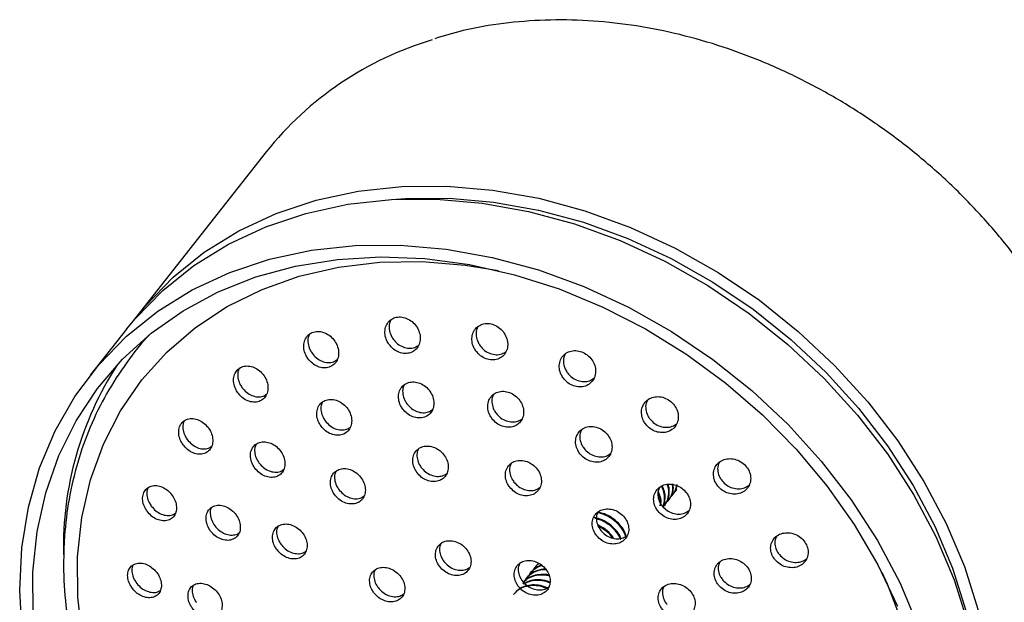
# Model space of a CAD drawing. Units: millimetres. Extents: x 4 to 1496, y 5 to 1495.
# Drawn here: x 1104 to 1175, y 386 to 428 of the extents above; entities that cross this region are included whole.
import ezdxf

# ---------------------------------------------------------------- set-up
doc = ezdxf.new("R2010")
doc.units = ezdxf.units.MM

msp = doc.modelspace()

# ---------------------------------------------------------------- linework, layer by layer
at = {"color": 7, "linetype": 'Continuous', "lineweight": 25}
for p, q in [((1121.48, 418.269), (1112.112, 406.365)), ((1111.363, 405.412), (1108.74, 402.079)), ((1150.982, 393.412), (1151.019, 393.46)), ((1150.382, 392.65), (1150.42, 392.698)), ((1150.682, 393.031), (1150.72, 393.079)), ((1140.661, 387.734), (1140.623, 387.686)), ((1140.96, 388.115), (1140.923, 388.067)), ((1140.361, 387.353), (1140.323, 387.305))]:
    msp.add_line(p, q, dxfattribs=at)
at = {"color": 7, "linetype": 'Continuous', "lineweight": 25, "flags": 128}
for points in [[(1111.744, 405.884), (1112.731, 407.118), (1114.74, 409.183), (1117.006, 410.997), (1119.507, 412.541), (1122.217, 413.802), (1125.11, 414.766), (1128.157, 415.424), (1131.327, 415.769), (1134.59, 415.797), (1137.912, 415.509), (1141.261, 414.908), (1144.604, 413.998), (1147.906, 412.79), (1151.136, 411.296), (1154.261, 409.529), (1157.251, 407.509), (1160.075, 405.254), (1162.705, 402.787), (1165.116, 400.133), (1167.283, 397.319), (1169.185, 394.371), (1170.803, 391.32), (1172.12, 388.195), (1173.125, 385.029)], [(1111.363, 405.412), (1111.982, 406.166), (1113.991, 408.23), (1116.257, 410.044), (1118.757, 411.589), (1121.468, 412.85), (1124.36, 413.814), (1127.407, 414.471), (1130.578, 414.816), (1133.84, 414.845), (1137.163, 414.557), (1140.512, 413.955), (1143.854, 413.046), (1147.157, 411.838), (1150.387, 410.343), (1153.512, 408.577), (1156.501, 406.556), (1159.325, 404.301), (1161.956, 401.835), (1164.367, 399.181), (1166.534, 396.366), (1168.436, 393.419), (1170.053, 390.367), (1171.371, 387.243), (1172.375, 384.076)], [(1130.58, 414.816), (1131.583, 414.891), (1134.756, 414.919), (1137.986, 414.639), (1141.243, 414.054), (1144.493, 413.169), (1147.705, 411.995), (1150.845, 410.541), (1153.885, 408.824), (1156.792, 406.859), (1159.538, 404.666), (1162.096, 402.267), (1164.44, 399.687), (1166.547, 396.95), (1168.396, 394.083), (1169.97, 391.116), (1171.251, 388.078), (1172.227, 384.999), (1172.89, 381.909), (1172.959, 381.466)], [(1103.802, 383.34), (1103.618, 386.475), (1103.767, 389.541), (1104.25, 392.51), (1105.059, 395.351), (1106.189, 398.036), (1107.627, 400.538), (1109.359, 402.833), (1111.368, 404.897), (1113.634, 406.711), (1116.135, 408.256), (1118.845, 409.517), (1121.738, 410.481), (1124.784, 411.138), (1127.955, 411.483), (1131.217, 411.512), (1134.54, 411.224), (1137.889, 410.622), (1141.231, 409.713), (1144.534, 408.505), (1147.764, 407.01), (1150.889, 405.244), (1153.878, 403.223), (1156.702, 400.968), (1159.333, 398.502), (1161.744, 395.848), (1163.911, 393.033), (1165.813, 390.086), (1167.43, 387.034), (1168.748, 383.91)], [(1104.594, 384.769), (1104.577, 387.788), (1104.885, 390.726), (1105.514, 393.554), (1106.458, 396.244), (1107.707, 398.769), (1109.251, 401.105), (1111.072, 403.227), (1113.153, 405.115), (1115.474, 406.75), (1118.01, 408.116), (1120.738, 409.199), (1123.629, 409.988), (1126.656, 410.476), (1129.788, 410.658), (1132.993, 410.532), (1136.241, 410.099), (1139.498, 409.363), (1142.733, 408.332), (1145.913, 407.017), (1149.007, 405.429), (1151.984, 403.585), (1154.814, 401.504), (1157.469, 399.206), (1159.923, 396.713), (1162.152, 394.051)], [(1107.807, 388.9), (1108.114, 391.746), (1108.743, 394.481), (1109.687, 397.076), (1110.936, 399.502), (1112.477, 401.735), (1114.294, 403.751), (1116.366, 405.528), (1118.673, 407.047), (1121.189, 408.293), (1123.889, 409.252), (1126.743, 409.914), (1129.722, 410.272), (1132.793, 410.322), (1135.924, 410.064), (1138.326, 409.662)], [(1162.152, 394.051), (1164.133, 391.246), (1165.846, 388.325), (1167.275, 385.319)], [(1108.167, 382.994), (1107.825, 385.972), (1107.807, 388.9), (1107.807, 388.9)], [(1166.128, 387.784), (1166.514, 386.929), (1167.645, 383.964)]]:
    msp.add_lwpolyline(points, dxfattribs=at)
at = {"color": 7, "linetype": 'Continuous', "lineweight": 25}
for centre, radius, start, end in [((1140.51, 403.041), 24.373, 106.63418, 141.33519), ((1131.031, 389.626), 24.243, 146.96085, 181.28893)]:
    msp.add_arc(centre, radius, start, end, dxfattribs=at)
for points, knots in [([(1183.603, 387.48), (1183.629, 388.438), (1183.681, 390.365), (1183.388, 393.327), (1182.823, 396.316), (1181.965, 399.303), (1180.83, 402.261), (1179.424, 405.162), (1177.761, 407.982), (1175.856, 410.697), (1173.725, 413.281), (1171.386, 415.714), (1168.86, 417.974), (1166.17, 420.041), (1163.338, 421.897), (1160.389, 423.526), (1157.348, 424.913), (1154.242, 426.047), (1151.098, 426.917), (1147.943, 427.516), (1144.805, 427.836), (1141.71, 427.879), (1138.692, 427.631), (1136.006, 427.181), (1134.395, 426.691), (1133.709, 426.483)], [0, 0, 0, 0, 0.043331, 0.087189, 0.131093, 0.175034, 0.219004, 0.262994, 0.306998, 0.351011, 0.39503, 0.439052, 0.483077, 0.527105, 0.571136, 0.61517, 0.659208, 0.703249, 0.747293, 0.791335, 0.835373, 0.879399, 0.923407, 0.967385, 1, 1, 1, 1]), ([(1130.393, 404.315), (1130.496, 404.193), (1130.701, 403.95), (1131.115, 403.719), (1131.551, 403.626), (1131.968, 403.685), (1132.318, 403.887), (1132.564, 404.209), (1132.679, 404.619), (1132.649, 405.071), (1132.474, 405.514), (1132.172, 405.897), (1131.781, 406.173), (1131.347, 406.312), (1130.918, 406.3), (1130.544, 406.141), (1130.262, 405.853), (1130.103, 405.466), (1130.088, 405.023), (1130.199, 404.623), (1130.339, 404.401), (1130.393, 404.315)], [0, 0, 0, 0, 0.053765, 0.107546, 0.160949, 0.213964, 0.266886, 0.320048, 0.373676, 0.427801, 0.482238, 0.536658, 0.590736, 0.6443, 0.697409, 0.750321, 0.803375, 0.856845, 0.910827, 0.965199, 1, 1, 1, 1]), ([(1130.532, 406.092), (1130.493, 406.011), (1130.393, 405.806), (1130.395, 405.405), (1130.502, 405.006), (1130.642, 404.785), (1130.696, 404.699)], [0, 0, 0, 0, 0.196911, 0.499726, 0.80474, 1, 1, 1, 1]), ([(1136.701, 403.828), (1136.804, 403.708), (1137.01, 403.468), (1137.427, 403.243), (1137.867, 403.155), (1138.29, 403.218), (1138.648, 403.422), (1138.902, 403.748), (1139.023, 404.16), (1138.996, 404.614), (1138.82, 405.057), (1138.517, 405.435), (1138.123, 405.706), (1137.685, 405.839), (1137.251, 405.823), (1136.869, 405.661), (1136.578, 405.37), (1136.413, 404.98), (1136.394, 404.535), (1136.505, 404.134), (1136.646, 403.913), (1136.701, 403.828)], [0, 0, 0, 0, 0.053398, 0.106811, 0.159908, 0.212821, 0.265887, 0.319373, 0.373371, 0.427751, 0.482211, 0.53641, 0.59012, 0.643335, 0.696269, 0.749251, 0.802587, 0.856431, 0.910719, 0.965193, 1, 1, 1, 1]), ([(1136.843, 405.598), (1136.804, 405.52), (1136.702, 405.316), (1136.701, 404.917), (1136.808, 404.518), (1136.949, 404.297), (1137.004, 404.211)], [0, 0, 0, 0, 0.191257, 0.497056, 0.803902, 1, 1, 1, 1]), ([(1113.135, 405.095), (1113.119, 405.079), (1112.453, 404.447), (1111.353, 403.001), (1109.875, 400.766), (1108.691, 398.338), (1107.777, 395.772), (1107.162, 393.124), (1106.911, 391.118), (1106.848, 390.023), (1106.837, 389.825)], [0, 0, 0, 0, 0.004063, 0.16562, 0.327044, 0.488451, 0.649986, 0.81178, 0.965986, 1, 1, 1, 1]), ([(1124.513, 403.286), (1124.616, 403.163), (1124.821, 402.917), (1125.234, 402.682), (1125.666, 402.585), (1126.076, 402.641), (1126.418, 402.84), (1126.654, 403.159), (1126.761, 403.565), (1126.726, 404.013), (1126.548, 404.455), (1126.248, 404.839), (1125.859, 405.119), (1125.428, 405.262), (1125.005, 405.253), (1124.637, 405.097), (1124.365, 404.812), (1124.215, 404.429), (1124.207, 403.989), (1124.321, 403.592), (1124.459, 403.372), (1124.513, 403.286)], [0, 0, 0, 0, 0.0541142, 0.1082419, 0.1620184, 0.21529, 0.2682444, 0.3212031, 0.3744808, 0.4282562, 0.4824968, 0.5369654, 0.5913182, 0.645259, 0.698678, 0.7516991, 0.8046176, 0.8577674, 0.9113817, 0.9654963, 1, 1, 1, 1]), ([(1124.643, 405.065), (1124.604, 404.981), (1124.507, 404.774), (1124.513, 404.371), (1124.624, 403.976), (1124.762, 403.756), (1124.816, 403.67)], [0, 0, 0, 0, 0.205661, 0.50506, 0.807274, 1, 1, 1, 1]), ([(1130.696, 404.699), (1130.799, 404.577), (1131.004, 404.334), (1131.419, 404.103), (1131.853, 404.012), (1132.257, 404.06), (1132.459, 404.199), (1132.553, 404.262)], [0, 0, 0, 0, 0.207499, 0.415058, 0.621149, 0.82573, 1, 1, 1, 1]), ([(1137.004, 404.211), (1137.107, 404.092), (1137.313, 403.852), (1137.731, 403.627), (1138.169, 403.541), (1138.582, 403.593), (1138.793, 403.736), (1138.891, 403.803)], [0, 0, 0, 0, 0.205633, 0.411319, 0.615783, 0.819537, 1, 1, 1, 1]), ([(1124.816, 403.67), (1124.919, 403.547), (1125.124, 403.301), (1125.538, 403.066), (1125.967, 402.971), (1126.361, 403.014), (1126.555, 403.149), (1126.642, 403.209)], [0, 0, 0, 0, 0.209347, 0.418747, 0.626775, 0.832836, 1, 1, 1, 1]), ([(1143.04, 401.854), (1143.144, 401.736), (1143.352, 401.501), (1143.774, 401.284), (1144.218, 401.201), (1144.647, 401.268), (1145.012, 401.477), (1145.271, 401.806), (1145.395, 402.221), (1145.367, 402.674), (1145.189, 403.112), (1144.882, 403.483), (1144.484, 403.746), (1144.042, 403.873), (1143.603, 403.852), (1143.213, 403.686), (1142.917, 403.392), (1142.748, 402.999), (1142.729, 402.553), (1142.842, 402.155), (1142.985, 401.938), (1143.04, 401.854)], [0, 0, 0, 0, 0.0531016, 0.1062123, 0.1591423, 0.2121362, 0.2654933, 0.3193587, 0.3736608, 0.4281346, 0.4824327, 0.5362833, 0.5896174, 0.6425961, 0.6955319, 0.7487507, 0.8024561, 0.8566449, 0.9111022, 0.9654896, 1, 1, 1, 1]), ([(1143.179, 403.615), (1143.14, 403.537), (1143.037, 403.333), (1143.036, 402.935), (1143.144, 402.539), (1143.287, 402.322), (1143.343, 402.238)], [0, 0, 0, 0, 0.189879, 0.497622, 0.804964, 1, 1, 1, 1]), ([(1119.429, 400.807), (1119.532, 400.683), (1119.739, 400.436), (1120.15, 400.198), (1120.578, 400.097), (1120.983, 400.15), (1121.317, 400.346), (1121.544, 400.662), (1121.641, 401.063), (1121.598, 401.506), (1121.417, 401.944), (1121.116, 402.326), (1120.729, 402.607), (1120.301, 402.754), (1119.883, 402.749), (1119.523, 402.595), (1119.26, 402.313), (1119.12, 401.934), (1119.12, 401.5), (1119.238, 401.108), (1119.376, 400.891), (1119.429, 400.807)], [0, 0, 0, 0, 0.054363, 0.108734, 0.162866, 0.216493, 0.269648, 0.322569, 0.37559, 0.428999, 0.482919, 0.537256, 0.591728, 0.645988, 0.699783, 0.753067, 0.806025, 0.858978, 0.912243, 0.966005, 1, 1, 1, 1]), ([(1119.544, 402.576), (1119.505, 402.49), (1119.413, 402.283), (1119.426, 401.882), (1119.541, 401.492), (1119.679, 401.275), (1119.733, 401.19)], [0, 0, 0, 0, 0.211699, 0.509422, 0.809948, 1, 1, 1, 1]), ([(1143.343, 402.238), (1143.447, 402.12), (1143.655, 401.885), (1144.077, 401.667), (1144.52, 401.587), (1144.941, 401.644), (1145.158, 401.791), (1145.26, 401.86)], [0, 0, 0, 0, 0.204045, 0.408125, 0.611506, 0.815136, 1, 1, 1, 1]), ([(1131.391, 399.623), (1131.495, 399.503), (1131.703, 399.263), (1132.121, 399.038), (1132.558, 398.947), (1132.975, 399.007), (1133.322, 399.209), (1133.564, 399.53), (1133.673, 399.936), (1133.635, 400.382), (1133.454, 400.818), (1133.148, 401.193), (1132.754, 401.464), (1132.318, 401.599), (1131.889, 401.585), (1131.516, 401.426), (1131.237, 401.139), (1131.085, 400.755), (1131.077, 400.317), (1131.195, 399.924), (1131.336, 399.707), (1131.391, 399.623)], [0, 0, 0, 0, 0.053735, 0.107481, 0.160976, 0.214212, 0.267389, 0.320728, 0.374382, 0.428367, 0.482556, 0.536729, 0.590673, 0.644274, 0.697573, 0.750742, 0.804009, 0.857556, 0.911446, 0.965593, 1, 1, 1, 1]), ([(1131.512, 401.384), (1131.473, 401.302), (1131.375, 401.097), (1131.382, 400.699), (1131.496, 400.307), (1131.638, 400.09), (1131.693, 400.006)], [0, 0, 0, 0, 0.201874, 0.503808, 0.807193, 1, 1, 1, 1]), ([(1119.733, 401.19), (1119.836, 401.067), (1120.042, 400.82), (1120.454, 400.581), (1120.88, 400.484), (1121.263, 400.522), (1121.449, 400.652), (1121.53, 400.709)], [0, 0, 0, 0, 0.210887, 0.421806, 0.631787, 0.839794, 1, 1, 1, 1]), ([(1137.859, 398.932), (1137.963, 398.814), (1138.173, 398.578), (1138.594, 398.358), (1139.036, 398.273), (1139.459, 398.337), (1139.814, 398.542), (1140.064, 398.867), (1140.178, 399.275), (1140.143, 399.723), (1139.96, 400.157), (1139.652, 400.528), (1139.255, 400.792), (1138.815, 400.922), (1138.38, 400.904), (1137.999, 400.741), (1137.713, 400.451), (1137.554, 400.064), (1137.543, 399.624), (1137.66, 399.231), (1137.803, 399.016), (1137.859, 398.932)], [0, 0, 0, 0, 0.053435, 0.106878, 0.16013, 0.213303, 0.26662, 0.320243, 0.374201, 0.42838, 0.482565, 0.536535, 0.590167, 0.643488, 0.69666, 0.749909, 0.803426, 0.857287, 0.911418, 0.965626, 1, 1, 1, 1]), ([(1137.982, 400.686), (1137.943, 400.606), (1137.843, 400.402), (1137.849, 400.006), (1137.962, 399.614), (1138.105, 399.399), (1138.16, 399.315)], [0, 0, 0, 0, 0.19685, 0.501475, 0.806537, 1, 1, 1, 1]), ([(1149.012, 398.519), (1149.118, 398.404), (1149.329, 398.173), (1149.756, 397.964), (1150.206, 397.888), (1150.641, 397.96), (1151.01, 398.173), (1151.272, 398.505), (1151.395, 398.921), (1151.362, 399.371), (1151.179, 399.801), (1150.867, 400.164), (1150.465, 400.418), (1150.018, 400.537), (1149.573, 400.511), (1149.179, 400.34), (1148.879, 400.042), (1148.71, 399.648), (1148.695, 399.204), (1148.812, 398.812), (1148.957, 398.6), (1149.012, 398.519)], [0, 0, 0, 0, 0.052948, 0.105899, 0.158845, 0.212088, 0.265822, 0.320032, 0.374494, 0.428869, 0.48285, 0.536308, 0.589352, 0.642266, 0.695387, 0.74896, 0.803038, 0.857457, 0.911896, 0.966022, 1, 1, 1, 1]), ([(1125.468, 398.382), (1125.572, 398.261), (1125.78, 398.019), (1126.195, 397.789), (1126.628, 397.694), (1127.039, 397.75), (1127.378, 397.948), (1127.611, 398.265), (1127.711, 398.667), (1127.668, 399.11), (1127.485, 399.544), (1127.18, 399.92), (1126.788, 400.194), (1126.356, 400.334), (1125.933, 400.325), (1125.567, 400.169), (1125.298, 399.886), (1125.154, 399.506), (1125.153, 399.072), (1125.273, 398.681), (1125.413, 398.466), (1125.468, 398.382)], [0, 0, 0, 0, 0.05402, 0.108047, 0.161856, 0.215321, 0.268543, 0.321726, 0.37509, 0.428776, 0.482788, 0.536985, 0.591146, 0.64506, 0.698629, 0.751907, 0.805076, 0.858363, 0.911942, 0.965862, 1, 1, 1, 1]), ([(1125.579, 400.144), (1125.54, 400.059), (1125.446, 399.853), (1125.458, 399.453), (1125.574, 399.065), (1125.715, 398.849), (1125.77, 398.765)], [0, 0, 0, 0, 0.209635, 0.5086, 0.809483, 1, 1, 1, 1]), ([(1131.693, 400.006), (1131.797, 399.886), (1132.005, 399.646), (1132.423, 399.42), (1132.858, 399.332), (1133.26, 399.38), (1133.46, 399.517), (1133.552, 399.58)], [0, 0, 0, 0, 0.207562, 0.415165, 0.62179, 0.827409, 1, 1, 1, 1]), ([(1149.142, 400.266), (1149.102, 400.188), (1148.999, 399.983), (1149.001, 399.586), (1149.114, 399.196), (1149.259, 398.984), (1149.315, 398.903)], [0, 0, 0, 0, 0.1927631, 0.5010655, 0.8075791, 1, 1, 1, 1]), ([(1138.16, 399.315), (1138.265, 399.197), (1138.474, 398.961), (1138.896, 398.741), (1139.336, 398.658), (1139.747, 398.711), (1139.955, 398.852), (1140.052, 398.918)], [0, 0, 0, 0, 0.205841, 0.411716, 0.616848, 0.821672, 1, 1, 1, 1]), ([(1115.461, 397.033), (1115.565, 396.91), (1115.772, 396.663), (1116.182, 396.424), (1116.607, 396.319), (1117.007, 396.368), (1117.334, 396.56), (1117.553, 396.872), (1117.64, 397.268), (1117.589, 397.705), (1117.403, 398.137), (1117.101, 398.516), (1116.716, 398.796), (1116.291, 398.945), (1115.877, 398.945), (1115.523, 398.795), (1115.268, 398.517), (1115.138, 398.143), (1115.147, 397.715), (1115.27, 397.329), (1115.408, 397.115), (1115.461, 397.033)], [0, 0, 0, 0, 0.054451, 0.108903, 0.16329, 0.217293, 0.270777, 0.323837, 0.376752, 0.429856, 0.483404, 0.537458, 0.591866, 0.646313, 0.700463, 0.754111, 0.807279, 0.860201, 0.913212, 0.966604, 1, 1, 1, 1]), ([(1115.555, 398.78), (1115.519, 398.695), (1115.432, 398.492), (1115.453, 398.096), (1115.573, 397.713), (1115.711, 397.499), (1115.765, 397.417)], [0, 0, 0, 0, 0.2127287, 0.5112401, 0.8119235, 1, 1, 1, 1]), ([(1125.77, 398.765), (1125.874, 398.644), (1126.082, 398.402), (1126.498, 398.171), (1126.928, 398.079), (1127.32, 398.122), (1127.512, 398.254), (1127.597, 398.313)], [0, 0, 0, 0, 0.209263, 0.418559, 0.626998, 0.834095, 1, 1, 1, 1]), ([(1149.315, 398.903), (1149.421, 398.788), (1149.632, 398.557), (1150.059, 398.348), (1150.507, 398.274), (1150.936, 398.336), (1151.155, 398.486), (1151.26, 398.557)], [0, 0, 0, 0, 0.202993, 0.405994, 0.608978, 0.813113, 1, 1, 1, 1]), ([(1144.238, 396.377), (1144.344, 396.261), (1144.556, 396.03), (1144.982, 395.817), (1145.429, 395.738), (1145.858, 395.807), (1146.22, 396.015), (1146.474, 396.342), (1146.59, 396.752), (1146.553, 397.197), (1146.367, 397.626), (1146.055, 397.99), (1145.654, 398.246), (1145.209, 398.37), (1144.768, 398.347), (1144.381, 398.18), (1144.089, 397.887), (1143.928, 397.498), (1143.918, 397.059), (1144.037, 396.67), (1144.182, 396.458), (1144.238, 396.377)], [0, 0, 0, 0, 0.053229, 0.106462, 0.159633, 0.212932, 0.266527, 0.320462, 0.374631, 0.428823, 0.482817, 0.536477, 0.589817, 0.642993, 0.696229, 0.74972, 0.803555, 0.85767, 0.911881, 0.965956, 1, 1, 1, 1]), ([(1144.356, 398.118), (1144.317, 398.038), (1144.217, 397.835), (1144.223, 397.44), (1144.338, 397.053), (1144.484, 396.842), (1144.54, 396.76)], [0, 0, 0, 0, 0.1959409, 0.5021923, 0.8076726, 1, 1, 1, 1]), ([(1115.765, 397.417), (1115.868, 397.293), (1116.076, 397.047), (1116.486, 396.807), (1116.909, 396.707), (1117.284, 396.739), (1117.462, 396.864), (1117.538, 396.917)], [0, 0, 0, 0, 0.211901, 0.423804, 0.635445, 0.845582, 1, 1, 1, 1]), ([(1120.668, 395.332), (1120.773, 395.21), (1120.982, 394.968), (1121.395, 394.735), (1121.824, 394.636), (1122.229, 394.688), (1122.561, 394.882), (1122.785, 395.195), (1122.876, 395.591), (1122.826, 396.028), (1122.638, 396.458), (1122.333, 396.833), (1121.943, 397.108), (1121.515, 397.251), (1121.097, 397.246), (1120.738, 397.095), (1120.477, 396.816), (1120.342, 396.441), (1120.349, 396.012), (1120.473, 395.627), (1120.614, 395.414), (1120.668, 395.332)], [0, 0, 0, 0, 0.054182, 0.108367, 0.162448, 0.216226, 0.269663, 0.322871, 0.376063, 0.429452, 0.48317, 0.537206, 0.591411, 0.645557, 0.699442, 0.75298, 0.806239, 0.85941, 0.912718, 0.966328, 1, 1, 1, 1]), ([(1120.761, 397.077), (1120.724, 396.992), (1120.635, 396.789), (1120.654, 396.394), (1120.775, 396.01), (1120.916, 395.797), (1120.97, 395.715)], [0, 0, 0, 0, 0.211708, 0.510595, 0.811192, 1, 1, 1, 1]), ([(1132.41, 395.03), (1132.512, 394.909), (1132.717, 394.667), (1133.133, 394.433), (1133.571, 394.331), (1133.992, 394.378), (1134.346, 394.567), (1134.595, 394.876), (1134.712, 395.271), (1134.681, 395.71), (1134.507, 396.142), (1134.207, 396.518), (1133.817, 396.795), (1133.381, 396.941), (1132.949, 396.94), (1132.57, 396.795), (1132.284, 396.52), (1132.123, 396.147), (1132.109, 395.718), (1132.219, 395.329), (1132.357, 395.113), (1132.41, 395.03)], [0, 0, 0, 0, 0.053735, 0.107475, 0.161064, 0.214489, 0.267866, 0.321331, 0.374981, 0.428833, 0.482818, 0.536805, 0.590663, 0.644317, 0.697783, 0.751159, 0.804583, 0.858169, 0.911962, 0.965918, 1, 1, 1, 1]), ([(1132.538, 396.728), (1132.504, 396.661), (1132.41, 396.475), (1132.414, 396.098), (1132.52, 395.712), (1132.657, 395.496), (1132.711, 395.412)], [0, 0, 0, 0, 0.1757583, 0.4883652, 0.8019236, 1, 1, 1, 1]), ([(1144.54, 396.76), (1144.645, 396.644), (1144.857, 396.413), (1145.284, 396.2), (1145.729, 396.123), (1146.148, 396.18), (1146.361, 396.325), (1146.461, 396.394)], [0, 0, 0, 0, 0.204504, 0.409024, 0.613301, 0.818075, 1, 1, 1, 1]), ([(1120.97, 395.715), (1121.075, 395.594), (1121.284, 395.351), (1121.697, 395.117), (1122.124, 395.022), (1122.506, 395.058), (1122.69, 395.186), (1122.77, 395.242)], [0, 0, 0, 0, 0.210547, 0.421107, 0.63126, 0.840223, 1, 1, 1, 1]), ([(1139.156, 393.944), (1139.263, 393.828), (1139.477, 393.597), (1139.902, 393.383), (1140.346, 393.302), (1140.768, 393.369), (1141.121, 393.576), (1141.364, 393.899), (1141.47, 394.304), (1141.426, 394.745), (1141.235, 395.171), (1140.921, 395.533), (1140.52, 395.79), (1140.077, 395.915), (1139.643, 395.894), (1139.264, 395.729), (1138.983, 395.439), (1138.831, 395.055), (1138.83, 394.621), (1138.954, 394.235), (1139.1, 394.025), (1139.156, 393.944)], [0, 0, 0, 0, 0.053481, 0.106967, 0.160361, 0.213752, 0.26727, 0.32099, 0.374898, 0.428899, 0.482856, 0.53665, 0.590236, 0.643659, 0.697035, 0.750502, 0.804156, 0.858013, 0.911999, 0.965984, 1, 1, 1, 1]), ([(1139.258, 395.686), (1139.219, 395.603), (1139.122, 395.397), (1139.134, 395.002), (1139.255, 394.618), (1139.401, 394.408), (1139.457, 394.327)], [0, 0, 0, 0, 0.204758, 0.507119, 0.809477, 1, 1, 1, 1]), ([(1154.242, 394.031), (1154.35, 393.919), (1154.566, 393.694), (1154.999, 393.492), (1155.455, 393.423), (1155.894, 393.501), (1156.266, 393.719), (1156.527, 394.053), (1156.645, 394.467), (1156.606, 394.911), (1156.415, 395.332), (1156.098, 395.684), (1155.691, 395.929), (1155.238, 396.041), (1154.788, 396.009), (1154.39, 395.833), (1154.09, 395.532), (1153.925, 395.138), (1153.916, 394.699), (1154.039, 394.315), (1154.186, 394.11), (1154.242, 394.031)], [0, 0, 0, 0, 0.052978, 0.105951, 0.159096, 0.212703, 0.26681, 0.32124, 0.375669, 0.429767, 0.483353, 0.536477, 0.589391, 0.642433, 0.695883, 0.749845, 0.804206, 0.858673, 0.912901, 0.966651, 1, 1, 1, 1]), ([(1154.357, 395.763), (1154.317, 395.682), (1154.215, 395.475), (1154.222, 395.081), (1154.341, 394.699), (1154.488, 394.494), (1154.545, 394.416)], [0, 0, 0, 0, 0.198667, 0.506164, 0.810928, 1, 1, 1, 1]), ([(1126.438, 393.426), (1126.54, 393.304), (1126.744, 393.06), (1127.156, 392.821), (1127.59, 392.712), (1128.005, 392.752), (1128.352, 392.935), (1128.594, 393.238), (1128.704, 393.628), (1128.669, 394.063), (1128.494, 394.494), (1128.196, 394.871), (1127.809, 395.152), (1127.377, 395.305), (1126.951, 395.311), (1126.578, 395.171), (1126.3, 394.903), (1126.147, 394.535), (1126.137, 394.11), (1126.249, 393.724), (1126.385, 393.509), (1126.438, 393.426)], [0, 0, 0, 0, 0.053944, 0.107891, 0.161734, 0.21537, 0.268825, 0.322201, 0.375634, 0.429237, 0.483046, 0.53701, 0.59101, 0.644907, 0.69861, 0.752113, 0.805499, 0.8589, 0.912441, 0.966188, 1, 1, 1, 1]), ([(1126.558, 395.115), (1126.525, 395.048), (1126.435, 394.864), (1126.442, 394.49), (1126.549, 394.107), (1126.686, 393.892), (1126.739, 393.809)], [0, 0, 0, 0, 0.178303, 0.490093, 0.803087, 1, 1, 1, 1]), ([(1132.711, 395.412), (1132.813, 395.292), (1133.018, 395.05), (1133.434, 394.815), (1133.87, 394.716), (1134.282, 394.752), (1134.492, 394.885), (1134.59, 394.948)], [0, 0, 0, 0, 0.205172, 0.410367, 0.614978, 0.818958, 1, 1, 1, 1]), ([(1139.457, 394.327), (1139.564, 394.211), (1139.777, 393.979), (1140.203, 393.765), (1140.645, 393.686), (1141.053, 393.741), (1141.257, 393.881), (1141.35, 393.946)], [0, 0, 0, 0, 0.206445, 0.412907, 0.619013, 0.825109, 1, 1, 1, 1]), ([(1149.904, 392.207), (1150.012, 392.094), (1150.228, 391.867), (1150.659, 391.663), (1151.112, 391.589), (1151.547, 391.663), (1151.912, 391.875), (1152.167, 392.204), (1152.28, 392.613), (1152.238, 393.053), (1152.047, 393.473), (1151.73, 393.827), (1151.324, 394.075), (1150.874, 394.192), (1150.428, 394.164), (1150.036, 393.993), (1149.742, 393.697), (1149.582, 393.309), (1149.577, 392.874), (1149.701, 392.492), (1149.848, 392.286), (1149.904, 392.207)], [0, 0, 0, 0, 0.053197, 0.106391, 0.159675, 0.213247, 0.267161, 0.321319, 0.375518, 0.429532, 0.483216, 0.536575, 0.589755, 0.642979, 0.696449, 0.750261, 0.804362, 0.858574, 0.912665, 0.966458, 1, 1, 1, 1]), ([(1150.224, 392.504), (1150.261, 392.532), (1150.427, 392.655), (1150.599, 392.985), (1150.699, 393.46), (1150.683, 393.866), (1150.588, 394.093), (1150.566, 394.148)], [0, 0, 0, 0, 0.081915, 0.361736, 0.63584, 0.91215, 1, 1, 1, 1]), ([(1150.41, 392.704), (1150.488, 392.813), (1150.655, 393.048), (1150.731, 393.511), (1150.727, 393.882), (1150.649, 394.079), (1150.639, 394.103)], [0, 0, 0, 0, 0.284784, 0.617877, 0.953652, 1, 1, 1, 1]), ([(1150.523, 392.885), (1150.561, 392.913), (1150.728, 393.036), (1150.892, 393.366), (1151.004, 393.773), (1150.964, 394.047), (1150.95, 394.148)], [0, 0, 0, 0, 0.102835, 0.454119, 0.798224, 1, 1, 1, 1]), ([(1150.71, 393.085), (1150.786, 393.194), (1150.95, 393.429), (1151.039, 393.821), (1151.001, 394.091), (1150.988, 394.19)], [0, 0, 0, 0, 0.351848, 0.763382, 1, 1, 1, 1]), ([(1151.01, 393.466), (1151.09, 393.573), (1151.236, 393.769), (1151.271, 394.023), (1151.287, 394.139)], [0, 0, 0, 0, 0.547258, 1, 1, 1, 1]), ([(1154.545, 394.416), (1154.652, 394.303), (1154.868, 394.078), (1155.302, 393.876), (1155.756, 393.809), (1156.188, 393.877), (1156.408, 394.029), (1156.513, 394.101)], [0, 0, 0, 0, 0.202647, 0.405273, 0.608567, 0.813639, 1, 1, 1, 1]), ([(1112.857, 392.203), (1112.961, 392.081), (1113.17, 391.836), (1113.578, 391.597), (1114.001, 391.489), (1114.397, 391.533), (1114.719, 391.719), (1114.93, 392.026), (1115.01, 392.416), (1114.951, 392.847), (1114.76, 393.272), (1114.456, 393.645), (1114.072, 393.924), (1113.65, 394.076), (1113.24, 394.08), (1112.891, 393.936), (1112.642, 393.663), (1112.52, 393.294), (1112.537, 392.872), (1112.665, 392.494), (1112.804, 392.284), (1112.857, 392.203)], [0, 0, 0, 0, 0.054356, 0.108704, 0.163179, 0.217489, 0.271359, 0.324712, 0.377701, 0.430635, 0.483839, 0.537524, 0.591695, 0.646148, 0.700547, 0.754576, 0.808084, 0.861158, 0.91407, 0.967159, 1, 1, 1, 1]), ([(1112.929, 393.923), (1112.896, 393.841), (1112.815, 393.643), (1112.843, 393.254), (1112.968, 392.878), (1113.107, 392.668), (1113.16, 392.587)], [0, 0, 0, 0, 0.2119042, 0.5122406, 0.8135916, 1, 1, 1, 1]), ([(1126.739, 393.809), (1126.841, 393.687), (1127.045, 393.443), (1127.457, 393.202), (1127.889, 393.096), (1128.292, 393.125), (1128.495, 393.253), (1128.589, 393.313)], [0, 0, 0, 0, 0.206289, 0.412592, 0.61849, 0.823595, 1, 1, 1, 1]), ([(1150.011, 393.93), (1149.972, 393.85), (1149.872, 393.646), (1149.882, 393.255), (1150.002, 392.875), (1150.149, 392.67), (1150.205, 392.591)], [0, 0, 0, 0, 0.198597, 0.505122, 0.809942, 1, 1, 1, 1]), ([(1150.088, 392.615), (1150.099, 392.661), (1150.148, 392.863), (1150.1, 393.237), (1149.967, 393.545), (1149.908, 393.682)], [0, 0, 0, 0, 0.139155, 0.618414, 1, 1, 1, 1]), ([(1150.057, 392.6), (1150.065, 392.635), (1150.111, 392.827), (1150.07, 393.157), (1149.952, 393.434), (1149.908, 393.539)], [0, 0, 0, 0, 0.121422, 0.666306, 1, 1, 1, 1]), ([(1150.26, 392.583), (1150.267, 392.593), (1150.355, 392.735), (1150.393, 393.087), (1150.369, 393.569), (1150.23, 393.883), (1150.168, 394.023)], [0, 0, 0, 0, 0.02731, 0.371649, 0.718762, 1, 1, 1, 1]), ([(1150.266, 392.579), (1150.284, 392.606), (1150.386, 392.763), (1150.432, 393.133), (1150.407, 393.608), (1150.273, 393.912), (1150.216, 394.044)], [0, 0, 0, 0, 0.070693, 0.405859, 0.743724, 1, 1, 1, 1]), ([(1150.823, 393.266), (1150.861, 393.294), (1151.026, 393.417), (1151.183, 393.695), (1151.228, 393.965), (1151.245, 394.072)], [0, 0, 0, 0, 0.150433, 0.664313, 1, 1, 1, 1]), ([(1151.123, 393.647), (1151.163, 393.672), (1151.226, 393.712), (1151.26, 393.777), (1151.272, 393.799)], [0, 0, 0, 0, 0.643042, 1, 1, 1, 1]), ([(1113.16, 392.587), (1113.265, 392.465), (1113.474, 392.22), (1113.883, 391.98), (1114.302, 391.877), (1114.671, 391.904), (1114.844, 392.024), (1114.916, 392.073)], [0, 0, 0, 0, 0.212262, 0.424497, 0.637224, 0.849301, 1, 1, 1, 1]), ([(1117.17, 391.385), (1117.217, 391.241), (1117.311, 390.954), (1117.608, 390.57), (1117.983, 390.275), (1118.406, 390.105), (1118.826, 390.079), (1119.194, 390.2), (1119.467, 390.453), (1119.617, 390.808), (1119.628, 391.224), (1119.5, 391.657), (1119.246, 392.059), (1118.892, 392.385), (1118.479, 392.597), (1118.053, 392.67), (1117.664, 392.594), (1117.357, 392.38), (1117.168, 392.053), (1117.115, 391.701), (1117.155, 391.473), (1117.17, 391.385)], [0, 0, 0, 0, 0.053784, 0.107558, 0.161569, 0.215767, 0.269928, 0.323843, 0.377414, 0.430694, 0.483865, 0.537152, 0.590729, 0.644646, 0.698807, 0.753006, 0.807016, 0.860696, 0.914052, 0.967232, 1, 1, 1, 1]), ([(1117.508, 392.452), (1117.502, 392.443), (1117.433, 392.327), (1117.421, 392.082), (1117.458, 391.855), (1117.472, 391.769)], [0, 0, 0, 0, 0.054204, 0.639439, 1, 1, 1, 1]), ([(1145.456, 390.43), (1145.564, 390.316), (1145.78, 390.089), (1146.21, 389.881), (1146.66, 389.805), (1147.089, 389.875), (1147.448, 390.083), (1147.695, 390.407), (1147.803, 390.811), (1147.757, 391.247), (1147.564, 391.667), (1147.247, 392.022), (1146.841, 392.273), (1146.393, 392.392), (1145.952, 392.368), (1145.567, 392.201), (1145.281, 391.91), (1145.127, 391.526), (1145.126, 391.095), (1145.252, 390.715), (1145.399, 390.509), (1145.456, 390.43)], [0, 0, 0, 0, 0.053385, 0.10677, 0.160179, 0.213739, 0.267505, 0.321444, 0.375448, 0.429377, 0.483126, 0.536668, 0.590069, 0.643455, 0.696957, 0.750659, 0.804553, 0.858551, 0.912518, 0.96633, 1, 1, 1, 1]), ([(1145.532, 392.095), (1145.502, 392.032), (1145.415, 391.846), (1145.431, 391.475), (1145.552, 391.097), (1145.7, 390.892), (1145.757, 390.812)], [0, 0, 0, 0, 0.164998, 0.483578, 0.801238, 1, 1, 1, 1]), ([(1147.582, 390.303), (1147.538, 390.437), (1147.437, 390.743), (1147.114, 391.192), (1146.665, 391.614), (1146.129, 391.917), (1145.726, 392.081), (1145.519, 392.097), (1145.503, 392.098)], [0, 0, 0, 0, 0.157781, 0.362391, 0.569346, 0.778387, 0.982743, 1, 1, 1, 1]), ([(1147.598, 390.408), (1147.56, 390.522), (1147.463, 390.809), (1147.15, 391.24), (1146.703, 391.658), (1146.172, 391.978), (1145.791, 392.084), (1145.606, 392.136)], [0, 0, 0, 0, 0.141601, 0.356123, 0.573105, 0.792273, 1, 1, 1, 1]), ([(1150.205, 392.591), (1150.313, 392.477), (1150.529, 392.251), (1150.961, 392.045), (1151.412, 391.974), (1151.837, 392.037), (1152.052, 392.184), (1152.153, 392.254)], [0, 0, 0, 0, 0.203863, 0.407716, 0.611914, 0.817228, 1, 1, 1, 1]), ([(1117.472, 391.769), (1117.519, 391.625), (1117.613, 391.337), (1117.911, 390.953), (1118.285, 390.659), (1118.71, 390.486), (1119.122, 390.469), (1119.406, 390.531), (1119.507, 390.629), (1119.519, 390.641)], [0, 0, 0, 0, 0.162202, 0.324374, 0.487268, 0.650729, 0.814078, 0.976678, 1, 1, 1, 1]), ([(1122.249, 389.442), (1122.351, 389.321), (1122.557, 389.078), (1122.968, 388.837), (1123.397, 388.725), (1123.807, 388.76), (1124.147, 388.937), (1124.38, 389.236), (1124.481, 389.62), (1124.439, 390.049), (1124.258, 390.474), (1123.958, 390.848), (1123.572, 391.129), (1123.144, 391.284), (1122.723, 391.294), (1122.356, 391.16), (1122.087, 390.896), (1121.943, 390.534), (1121.941, 390.115), (1122.059, 389.736), (1122.196, 389.524), (1122.249, 389.442)], [0, 0, 0, 0, 0.0539853, 0.1079694, 0.1619648, 0.215847, 0.269531, 0.3230198, 0.3764018, 0.4298112, 0.4833696, 0.5371342, 0.5910729, 0.6450768, 0.6990073, 0.7527578, 0.8063015, 0.859703, 0.9130886, 0.9665905, 1, 1, 1, 1]), ([(1147.211, 390.254), (1147.197, 390.292), (1147.122, 390.501), (1146.847, 390.859), (1146.404, 391.277), (1145.872, 391.597), (1145.491, 391.703), (1145.306, 391.755)], [0, 0, 0, 0, 0.051728, 0.28871, 0.52841, 0.770524, 1, 1, 1, 1]), ([(1147.202, 390.132), (1147.18, 390.195), (1147.098, 390.429), (1146.811, 390.812), (1146.366, 391.229), (1145.851, 391.542), (1145.487, 391.644), (1145.318, 391.691)], [0, 0, 0, 0, 0.084882, 0.318689, 0.555176, 0.794046, 1, 1, 1, 1]), ([(1122.351, 391.118), (1122.319, 391.05), (1122.232, 390.867), (1122.246, 390.496), (1122.359, 390.119), (1122.497, 389.907), (1122.55, 389.825)], [0, 0, 0, 0, 0.18393, 0.494457, 0.805667, 1, 1, 1, 1]), ([(1146.68, 390.257), (1146.635, 390.328), (1146.483, 390.563), (1146.095, 390.885), (1145.746, 391.132), (1145.55, 391.196), (1145.548, 391.197)], [0, 0, 0, 0, 0.174462, 0.582469, 0.994587, 1, 1, 1, 1]), ([(1146.601, 390.271), (1146.568, 390.32), (1146.428, 390.533), (1146.08, 390.839), (1145.739, 391.024), (1145.577, 391.112)], [0, 0, 0, 0, 0.137286, 0.591772, 1, 1, 1, 1]), ([(1145.757, 390.812), (1145.865, 390.699), (1146.081, 390.471), (1146.511, 390.263), (1146.959, 390.189), (1147.376, 390.247), (1147.584, 390.39), (1147.681, 390.456)], [0, 0, 0, 0, 0.205205, 0.410409, 0.61571, 0.821591, 1, 1, 1, 1]), ([(1158.4, 388.675), (1158.511, 388.565), (1158.732, 388.345), (1159.171, 388.151), (1159.633, 388.088), (1160.076, 388.171), (1160.448, 388.392), (1160.705, 388.727), (1160.815, 389.137), (1160.767, 389.572), (1160.569, 389.983), (1160.246, 390.324), (1159.833, 390.561), (1159.374, 390.667), (1158.92, 390.629), (1158.52, 390.449), (1158.224, 390.146), (1158.065, 389.755), (1158.065, 389.323), (1158.195, 388.949), (1158.343, 388.751), (1158.4, 388.675)], [0, 0, 0, 0, 0.053184, 0.106357, 0.159841, 0.213836, 0.268215, 0.322677, 0.376879, 0.430593, 0.483811, 0.536746, 0.589728, 0.643062, 0.696903, 0.751191, 0.805665, 0.859979, 0.913855, 0.967214, 1, 1, 1, 1]), ([(1106.837, 389.825), (1106.82, 389.309), (1106.771, 387.84), (1106.922, 385.374), (1107.378, 382.439), (1108.128, 379.499), (1109.161, 376.583), (1110.469, 373.717), (1112.038, 370.927), (1113.855, 368.239), (1115.902, 365.677), (1118.161, 363.265), (1120.612, 361.025), (1123.232, 358.976), (1125.997, 357.138), (1128.883, 355.526), (1131.864, 354.157), (1134.912, 353.043), (1138.001, 352.195), (1141.103, 351.62), (1144.189, 351.325), (1147.23, 351.314), (1150.198, 351.586), (1153.066, 352.14), (1155.805, 352.971), (1158.391, 354.07), (1160.797, 355.427), (1163.008, 357.024), (1164.977, 358.864), (1166.307, 360.324), (1166.897, 361.219), (1166.995, 361.368)], [0, 0, 0, 0, 0.0194331, 0.0553267, 0.0912728, 0.1272838, 0.1633457, 0.1994451, 0.2355704, 0.2717128, 0.3078663, 0.344027, 0.380193, 0.4163638, 0.45254, 0.488722, 0.5249102, 0.561104, 0.5973009, 0.6334964, 0.6696834, 0.7058515, 0.7419872, 0.7780744, 0.8140958, 0.8500359, 0.8858838, 0.9216376, 0.9573063, 0.9929104, 1, 1, 1, 1]), ([(1122.55, 389.825), (1122.652, 389.703), (1122.858, 389.46), (1123.269, 389.218), (1123.697, 389.109), (1124.091, 389.133), (1124.286, 389.255), (1124.374, 389.311)], [0, 0, 0, 0, 0.207281, 0.414558, 0.621878, 0.82876, 1, 1, 1, 1]), ([(1134.077, 388.187), (1134.183, 388.07), (1134.395, 387.836), (1134.816, 387.612), (1135.256, 387.519), (1135.675, 387.571), (1136.024, 387.763), (1136.263, 388.072), (1136.366, 388.463), (1136.322, 388.894), (1136.134, 389.315), (1135.824, 389.679), (1135.427, 389.944), (1134.988, 390.081), (1134.557, 390.074), (1134.182, 389.924), (1133.905, 389.649), (1133.757, 389.278), (1133.756, 388.855), (1133.879, 388.476), (1134.022, 388.268), (1134.077, 388.187)], [0, 0, 0, 0, 0.053701, 0.107403, 0.161057, 0.214658, 0.268245, 0.321863, 0.375542, 0.429287, 0.483073, 0.536858, 0.590599, 0.644273, 0.697887, 0.751474, 0.805078, 0.858736, 0.912462, 0.966239, 1, 1, 1, 1]), ([(1134.172, 389.877), (1134.137, 389.804), (1134.046, 389.613), (1134.06, 389.235), (1134.179, 388.858), (1134.322, 388.649), (1134.377, 388.569)], [0, 0, 0, 0, 0.190729, 0.49851, 0.806588, 1, 1, 1, 1]), ([(1158.497, 390.387), (1158.457, 390.304), (1158.356, 390.096), (1158.371, 389.706), (1158.496, 389.334), (1158.646, 389.135), (1158.702, 389.06)], [0, 0, 0, 0, 0.205464, 0.511205, 0.813986, 1, 1, 1, 1]), ([(1111.74, 386.677), (1111.84, 386.553), (1112.041, 386.304), (1112.442, 386.049), (1112.862, 385.918), (1113.262, 385.933), (1113.595, 386.093), (1113.82, 386.377), (1113.914, 386.752), (1113.869, 387.173), (1113.69, 387.594), (1113.399, 387.972), (1113.024, 388.264), (1112.607, 388.437), (1112.195, 388.467), (1111.836, 388.351), (1111.575, 388.103), (1111.438, 387.752), (1111.441, 387.341), (1111.557, 386.968), (1111.69, 386.757), (1111.74, 386.677)], [0, 0, 0, 0, 0.05403, 0.108046, 0.162372, 0.216846, 0.27112, 0.324935, 0.378239, 0.431207, 0.484155, 0.537403, 0.591143, 0.645357, 0.699821, 0.754194, 0.808171, 0.861626, 0.914668, 0.967583, 1, 1, 1, 1]), ([(1134.377, 388.569), (1134.483, 388.452), (1134.695, 388.217), (1135.117, 387.993), (1135.554, 387.902), (1135.96, 387.943), (1136.161, 388.074), (1136.253, 388.135)], [0, 0, 0, 0, 0.20646, 0.412927, 0.619204, 0.825278, 1, 1, 1, 1]), ([(1139.792, 386.738), (1139.899, 386.623), (1140.114, 386.393), (1140.54, 386.178), (1140.986, 386.092), (1141.41, 386.152), (1141.762, 386.349), (1142.004, 386.662), (1142.108, 387.056), (1142.061, 387.486), (1141.869, 387.903), (1141.554, 388.261), (1141.152, 388.518), (1140.708, 388.647), (1140.272, 388.633), (1139.893, 388.477), (1139.613, 388.196), (1139.464, 387.823), (1139.465, 387.4), (1139.59, 387.023), (1139.736, 386.817), (1139.792, 386.738)], [0, 0, 0, 0, 0.053599, 0.107198, 0.160784, 0.214396, 0.268066, 0.321803, 0.375586, 0.429374, 0.483122, 0.536806, 0.590426, 0.644014, 0.697613, 0.751263, 0.80498, 0.858753, 0.912544, 0.966308, 1, 1, 1, 1]), ([(1139.881, 388.428), (1139.845, 388.353), (1139.753, 388.159), (1139.768, 387.78), (1139.89, 387.405), (1140.036, 387.199), (1140.092, 387.12)], [0, 0, 0, 0, 0.193699, 0.500761, 0.807671, 1, 1, 1, 1]), ([(1141.293, 388.403), (1141.282, 388.397), (1141.113, 388.315), (1140.946, 388.144), (1140.851, 387.948), (1140.831, 387.906)], [0, 0, 0, 0, 0.050387, 0.798806, 1, 1, 1, 1]), ([(1154.301, 386.833), (1154.412, 386.722), (1154.632, 386.5), (1155.07, 386.302), (1155.528, 386.234), (1155.967, 386.312), (1156.333, 386.527), (1156.585, 386.855), (1156.692, 387.259), (1156.644, 387.691), (1156.446, 388.102), (1156.123, 388.446), (1155.712, 388.687), (1155.256, 388.797), (1154.805, 388.765), (1154.411, 388.591), (1154.12, 388.294), (1153.965, 387.909), (1153.966, 387.481), (1154.096, 387.108), (1154.244, 386.909), (1154.301, 386.833)], [0, 0, 0, 0, 0.053351, 0.106693, 0.160245, 0.214138, 0.268287, 0.322491, 0.376521, 0.430228, 0.483604, 0.536789, 0.590005, 0.643456, 0.697246, 0.751334, 0.805546, 0.859651, 0.913466, 0.966936, 1, 1, 1, 1]), ([(1154.392, 388.534), (1154.353, 388.452), (1154.255, 388.249), (1154.271, 387.863), (1154.397, 387.492), (1154.546, 387.292), (1154.603, 387.216)], [0, 0, 0, 0, 0.202591, 0.508362, 0.81216, 1, 1, 1, 1]), ([(1158.702, 389.06), (1158.813, 388.95), (1159.034, 388.729), (1159.474, 388.535), (1159.933, 388.474), (1160.367, 388.546), (1160.586, 388.699), (1160.689, 388.77)], [0, 0, 0, 0, 0.203049, 0.406052, 0.610255, 0.816427, 1, 1, 1, 1]), ([(1111.838, 388.315), (1111.809, 388.254), (1111.729, 388.082), (1111.748, 387.723), (1111.86, 387.352), (1111.993, 387.141), (1112.043, 387.061)], [0, 0, 0, 0, 0.1764604, 0.4921536, 0.807093, 1, 1, 1, 1]), ([(1129.309, 386.283), (1129.415, 386.165), (1129.626, 385.93), (1130.044, 385.702), (1130.48, 385.603), (1130.894, 385.65), (1131.236, 385.836), (1131.47, 386.139), (1131.568, 386.526), (1131.519, 386.953), (1131.33, 387.373), (1131.021, 387.737), (1130.627, 388.006), (1130.192, 388.147), (1129.766, 388.146), (1129.396, 388.002), (1129.126, 387.732), (1128.983, 387.367), (1128.987, 386.948), (1129.111, 386.572), (1129.254, 386.363), (1129.309, 386.283)], [0, 0, 0, 0, 0.053786, 0.107573, 0.161342, 0.215053, 0.268698, 0.322294, 0.375883, 0.429509, 0.483198, 0.536951, 0.59074, 0.644521, 0.698253, 0.751917, 0.805525, 0.859111, 0.912721, 0.966389, 1, 1, 1, 1]), ([(1129.395, 387.964), (1129.361, 387.891), (1129.273, 387.703), (1129.291, 387.328), (1129.411, 386.954), (1129.554, 386.745), (1129.609, 386.665)], [0, 0, 0, 0, 0.191795, 0.499326, 0.807192, 1, 1, 1, 1]), ([(1141.806, 387.942), (1141.762, 387.946), (1141.522, 387.971), (1141.116, 387.873), (1140.648, 387.642), (1140.345, 387.383), (1140.251, 387.186), (1140.231, 387.145)], [0, 0, 0, 0, 0.065273, 0.353922, 0.636, 0.922879, 1, 1, 1, 1]), ([(1141.846, 387.989), (1141.801, 387.994), (1141.56, 388.019), (1141.157, 387.918), (1140.687, 387.706), (1140.47, 387.464), (1140.366, 387.348)], [0, 0, 0, 0, 0.0740504, 0.3956489, 0.7099257, 1, 1, 1, 1]), ([(1141.525, 388.254), (1141.491, 388.249), (1141.277, 388.215), (1140.952, 388.012), (1140.645, 387.765), (1140.551, 387.567), (1140.531, 387.526)], [0, 0, 0, 0, 0.0750494, 0.4788826, 0.8895911, 1, 1, 1, 1]), ([(1141.486, 388.288), (1141.478, 388.287), (1141.291, 388.255), (1140.99, 388.077), (1140.771, 387.842), (1140.666, 387.729)], [0, 0, 0, 0, 0.022043, 0.530604, 1, 1, 1, 1]), ([(1112.043, 387.061), (1112.144, 386.937), (1112.345, 386.689), (1112.746, 386.432), (1113.164, 386.305), (1113.546, 386.309), (1113.734, 386.42), (1113.818, 386.469)], [0, 0, 0, 0, 0.207382, 0.414711, 0.623235, 0.832329, 1, 1, 1, 1]), ([(1116.126, 385.195), (1116.228, 385.073), (1116.432, 384.829), (1116.838, 384.581), (1117.261, 384.458), (1117.665, 384.481), (1117.999, 384.646), (1118.225, 384.933), (1118.319, 385.309), (1118.272, 385.73), (1118.09, 386.15), (1117.793, 386.524), (1117.413, 386.809), (1116.991, 386.973), (1116.576, 386.996), (1116.215, 386.874), (1115.952, 386.622), (1115.815, 386.269), (1115.819, 385.858), (1115.939, 385.485), (1116.074, 385.275), (1116.126, 385.195)], [0, 0, 0, 0, 0.053922, 0.107834, 0.16195, 0.216161, 0.270237, 0.324007, 0.377437, 0.430643, 0.483837, 0.537234, 0.59096, 0.645003, 0.699209, 0.753351, 0.807228, 0.860759, 0.914014, 0.967186, 1, 1, 1, 1]), ([(1142.009, 387.565), (1142.003, 387.567), (1141.806, 387.632), (1141.403, 387.634), (1140.857, 387.547), (1140.387, 387.323), (1140.17, 387.083), (1140.066, 386.967)], [0, 0, 0, 0, 0.00764, 0.261992, 0.518315, 0.768803, 1, 1, 1, 1]), ([(1140.092, 387.12), (1140.199, 387.005), (1140.414, 386.775), (1140.841, 386.558), (1141.284, 386.475), (1141.695, 386.523), (1141.899, 386.658), (1141.993, 386.721)], [0, 0, 0, 0, 0.205977, 0.411957, 0.617887, 0.823914, 1, 1, 1, 1]), ([(1142.082, 387.062), (1141.953, 387.11), (1141.632, 387.229), (1141.105, 387.258), (1140.556, 387.173), (1140.259, 387.002), (1140.115, 386.919)], [0, 0, 0, 0, 0.186683, 0.461563, 0.738574, 1, 1, 1, 1]), ([(1142.03, 387.498), (1142.005, 387.507), (1141.788, 387.58), (1141.365, 387.589), (1140.821, 387.497), (1140.413, 387.315), (1140.241, 387.132), (1140.185, 387.072)], [0, 0, 0, 0, 0.036518, 0.313781, 0.593192, 0.866243, 1, 1, 1, 1]), ([(1142.068, 387.007), (1141.931, 387.058), (1141.603, 387.18), (1141.069, 387.209), (1140.586, 387.143), (1140.345, 387.009), (1140.258, 386.961)], [0, 0, 0, 0, 0.218262, 0.521781, 0.827652, 1, 1, 1, 1]), ([(1150.25, 385.053), (1150.36, 384.941), (1150.58, 384.718), (1151.015, 384.515), (1151.47, 384.442), (1151.904, 384.514), (1152.266, 384.722), (1152.513, 385.044), (1152.618, 385.443), (1152.569, 385.872), (1152.372, 386.283), (1152.05, 386.629), (1151.64, 386.874), (1151.187, 386.99), (1150.741, 386.963), (1150.352, 386.795), (1150.065, 386.505), (1149.913, 386.126), (1149.916, 385.702), (1150.045, 385.33), (1150.193, 385.13), (1150.25, 385.053)], [0, 0, 0, 0, 0.053483, 0.106962, 0.160567, 0.214379, 0.268345, 0.322344, 0.376239, 0.42994, 0.483441, 0.536826, 0.590228, 0.643772, 0.697521, 0.75145, 0.805454, 0.859394, 0.91316, 0.966718, 1, 1, 1, 1]), ([(1154.603, 387.216), (1154.713, 387.105), (1154.933, 386.883), (1155.372, 386.685), (1155.828, 386.619), (1156.256, 386.685), (1156.47, 386.833), (1156.57, 386.903)], [0, 0, 0, 0, 0.20404, 0.408049, 0.612863, 0.818997, 1, 1, 1, 1]), ([(1116.216, 386.838), (1116.187, 386.775), (1116.106, 386.6), (1116.125, 386.239), (1116.24, 385.868), (1116.376, 385.659), (1116.428, 385.578)], [0, 0, 0, 0, 0.178931, 0.492973, 0.80652, 1, 1, 1, 1]), ([(1129.609, 386.665), (1129.715, 386.547), (1129.926, 386.312), (1130.345, 386.083), (1130.778, 385.987), (1131.176, 386.021), (1131.372, 386.148), (1131.46, 386.205)], [0, 0, 0, 0, 0.207308, 0.414617, 0.621858, 0.828876, 1, 1, 1, 1]), ([(1141.907, 386.58), (1141.724, 386.65), (1141.351, 386.791), (1140.767, 386.833), (1140.22, 386.736), (1139.75, 386.514), (1139.533, 386.273), (1139.429, 386.158)], [0, 0, 0, 0, 0.197667, 0.4033133, 0.610553, 0.8130746, 1, 1, 1, 1]), ([(1141.944, 386.628), (1141.761, 386.697), (1141.388, 386.839), (1140.804, 386.881), (1140.257, 386.784), (1139.788, 386.562), (1139.571, 386.321), (1139.467, 386.206)], [0, 0, 0, 0, 0.19751, 0.403197, 0.610477, 0.813038, 1, 1, 1, 1]), ([(1150.336, 386.741), (1150.298, 386.663), (1150.203, 386.464), (1150.22, 386.083), (1150.345, 385.712), (1150.494, 385.512), (1150.551, 385.435)], [0, 0, 0, 0, 0.199028, 0.505319, 0.810419, 1, 1, 1, 1])]:
    msp.add_open_spline(points, degree=3, knots=knots, dxfattribs=at)

doc.saveas('drawing.dxf')
